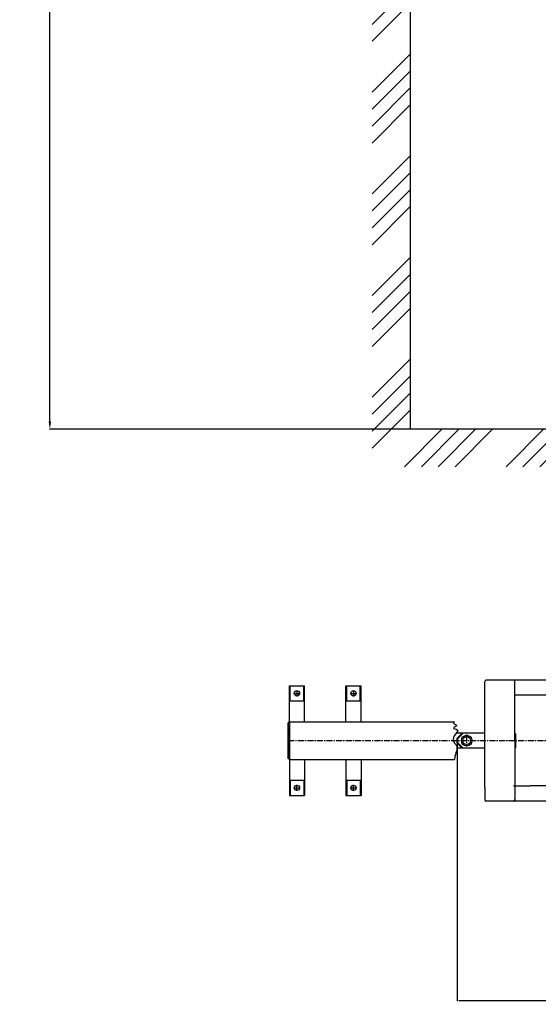
# Model space of a CAD drawing. Extents: x -1757 to 3358, y 101 to 5793.
# Drawn here: x -1757 to -382, y 101 to 2709 of the extents above; entities that cross this region are included whole.
import ezdxf

# ---------------------------------------------------------------- set-up
doc = ezdxf.new("R2010")
doc.units = 0
doc.header["$LTSCALE"] = 0.5
doc.linetypes.add('CENTER', pattern=[50.8, 31.75, -6.35, 6.35, -6.35])
doc.layers.get('0').update_dxf_attribs({"linetype": 'CONTINUOUS'})
doc.layers.get('DEFPOINTS').update_dxf_attribs({"linetype": 'CONTINUOUS'})
for name, color, linetype in [('1_BLOKI', 2, 'CONTINUOUS'), ('1_KRESKOWANIE', 1, 'CONTINUOUS'), ('1_LINIE_OSIOWE', 4, 'CENTER'), ('1_RYSUNEK', 7, 'CONTINUOUS'), ('1_WYMIARY', 3, 'CONTINUOUS'), ('OBIEKT', 7, 'CONTINUOUS')]:
    doc.layers.add(name, color=color, linetype=linetype)
doc.styles.add('ISO', font='simplex8.shx', dxfattribs={"oblique": 15})
doc.dimstyles.new('PODSTAWOWY', dxfattribs={"dimscale": 0, "dimtxt": 7, "dimasz": 5, "dimexe": 1.25, "dimexo": 0.625, "dimgap": 1.2, "dimtad": 1, "dimdec": 3, "dimzin": 9, "dimdsep": 46, "dimtxsty": 'ISO', "dimcen": 0, "dimclrd": 3, "dimclre": 3, "dimclrt": 2, "dimadec": 0, "dimazin": 0, "dimtfac": 0.714286, "dimtdec": 3, "dimtmove": 0, "dimatfit": 0, "dimfxl": 0, "dimtolj": 1, "dimtzin": 9, "dimarcsym": 0})

# ---------------------------------------------------------------- blocks, each defined once
blk = doc.blocks.new('*D27')
at = {"color": 3, "lineweight": -2, "transparency": 16777216}
for p, q in [((-597.4, 791.8), (-597.4, 109.3)), ((2052.8, 260), (2052.8, 109.3)), ((-592.4, 110.6), (2047.8, 110.6))]:
    blk.add_line(p, q, dxfattribs=at)
at = {"color": 3, "transparency": 16777216}
for points in [[(-592.4, 111.4), (-592.4, 109.7), (-597.4, 110.6)], [(2047.8, 111.4), (2047.8, 109.7), (2052.8, 110.6)]]:
    blk.add_solid(points, dxfattribs=at)
at = {"layer": 'DEFPOINTS', "color": 0, "transparency": 16777216}
for p in [(-597.4, 792.5), (2052.8, 260.6), (2052.8, 110.6)]:
    blk.add_point(p, dxfattribs=at)
at = {"color": 2, "transparency": 16777216, "insert": (727.7, 146.8), "char_height": 70, "attachment_point": 5, "style": 'ISO'}
blk.add_mtext('\\A1;2650', dxfattribs=at)
blk = doc.blocks.new('_DOTSMALL')
at = {"color": 0, "linetype": 'ByBlock', "const_width": 0.5}
blk.add_lwpolyline([(-0.0625, 0, 1), (0.0625, 0, 1)], format="xyb", close=True, dxfattribs=at)
blk = doc.blocks.new('*D34')
at = {"layer": '1_RYSUNEK', "color": 3, "lineweight": -2, "transparency": 16777216}
for p, q in [((-1086.6, 5580.4), (-1678.6, 5580.4)), ((-1677.3, 1644.4), (-1677.3, 5560.4)), ((-723.1, 1624.4), (-1678.6, 1624.4))]:
    blk.add_line(p, q, dxfattribs=at)
at = {"layer": '1_RYSUNEK', "color": 3, "transparency": 16777216}
for points in [[(-1680.7, 5560.4), (-1674, 5560.4), (-1677.3, 5580.4)], [(-1680.7, 1644.4), (-1674, 1644.4), (-1677.3, 1624.4)]]:
    blk.add_solid(points, dxfattribs=at)
at = {"layer": 'DEFPOINTS', "color": 0, "transparency": 16777216}
for p in [(-1677.3, 5580.4), (-1086, 5580.4), (-722.4, 1624.4)]:
    blk.add_point(p, dxfattribs=at)
at = {"layer": '1_RYSUNEK', "color": 2, "transparency": 16777216, "insert": (-1716.3, 3602.4), "char_height": 35, "attachment_point": 5, "rotation": 90, "style": 'ISO'}
blk.add_mtext('\\A1;{\\H2x;Hzb.}', dxfattribs=at)

msp = doc.modelspace()

# ---------------------------------------------------------------- hatches: boundary and pattern name
h = msp.add_hatch(color=256)
h.paths.add_polyline_path([(-582.83, 780.685), (-584.268, 779.294), (-581.439, 779.294)])
h.paths.add_polyline_path([(-584.279, 819.282), (-582.842, 817.891), (-581.451, 819.282)])
at = {"layer": '1_KRESKOWANIE'}
h = msp.add_hatch(dxfattribs=at)
h.set_pattern_fill('ANSI34', color=256, scale=10, style=0)
h.set_pattern_definition([(45, (-17776.57, 32979.06), (-134.7038, 134.7038), []), (45, (-17731.66, 32979.06), (-134.7038, 134.7038), []), (45, (-17686.76, 32979.06), (-134.7038, 134.7038), []), (45, (-17641.86, 32979.06), (-134.7038, 134.7038), [])])
h.paths.add_polyline_path([(409.738, 1488.417), (559.772, 1488.417), (559.772, 1428.417), (409.738, 1428.417)], flags=24)
h.paths.add_polyline_path([(-723.07, 5580.388), (-823.07, 5580.388), (-823.07, 1524.761), (1860.619, 1524.761), (1860.619, 1624.761), (-723.07, 1624.761)])

# ---------------------------------------------------------------- linework, layer by layer
for p, q in [((-1045.445, 846.288), (-1042.445, 846.288)), ((-1042.445, 849.288), (-604.288, 849.288)), ((-581.439, 819.294), (-599.838, 819.294)), ((-597.439, 806.122), (-584.273, 819.288)), ((-595.439, 805.294), (-581.439, 819.294)), ((-597.439, 792.466), (-597.439, 806.122)), ((-584.262, 779.288), (-597.439, 792.466)), ((-595.439, 793.294), (-595.439, 805.294)), ((-581.439, 779.294), (-595.439, 793.294)), ((-581.439, 779.294), (-598.294, 779.294)), ((-581.439, 779.294), (-584.268, 779.294)), ((-1042.445, 749.288), (-604.985, 749.288))]:
    msp.add_line(p, q)
for centre in [(-1022.445, 924.288), (-872.445, 924.288), (-1022.445, 674.288), (-872.445, 674.288)]:
    msp.add_circle(centre, 7)
for centre, start, end in [((-592.251, 808.47), 134.694656, 224.694656), ((-590.13, 810.592), 134.694656, 224.694656), ((-588.009, 812.713), 134.694656, 224.694656), ((-585.888, 814.834), 134.694656, 224.694656), ((-583.766, 816.956), 134.694656, 224.694656), ((-595.439, 801.799), 90, 180), ((-595.439, 798.799), 90, 180), ((-595.439, 795.799), 90, 180), ((-595.439, 792.799), 90, 180), ((-594.373, 806.349), 134.694656, 224.694656), ((-594.373, 792.239), 135.305344, 225.305344), ((-592.251, 790.118), 135.305344, 225.305344), ((-590.13, 787.996), 135.305344, 225.305344), ((-588.009, 785.875), 135.305344, 225.305344), ((-585.888, 783.754), 135.305344, 225.305344), ((-583.766, 781.632), 135.305344, 225.305344)]:
    msp.add_arc(centre, 1.5, start, end)
at = {"layer": '1_BLOKI'}
for p in [(-722.445, 5580.388), (1916.92, 1624.403)]:
    msp.add_line(p, (-722.445, 1624.403), dxfattribs=at)
at = {"layer": '1_LINIE_OSIOWE'}
for p, q in [((-1030.445, 924.288), (-1014.445, 924.288)), ((-1022.445, 932.288), (-1022.445, 916.288)), ((-880.445, 924.288), (-864.445, 924.288)), ((-872.445, 932.288), (-872.445, 916.288)), ((-572.439, 815.275), (-572.439, 783.301)), ((-1045.445, 799.288), (72.561, 799.288)), ((-1022.445, 666.288), (-1022.445, 682.288)), ((-872.445, 666.288), (-872.445, 682.288)), ((-1030.445, 674.288), (-1014.445, 674.288)), ((-880.445, 674.288), (-864.445, 674.288))]:
    msp.add_line(p, q, dxfattribs=at)
at = {"layer": '1_RYSUNEK'}
for p, q in [((-524.471, 923.338), (-524.471, 955.288)), ((-448.471, 959.288), (-520.471, 959.288)), ((-444.471, 959.288), (-448.471, 959.288)), ((-272.287, 959.288), (-444.471, 959.288)), ((-444.471, 799.288), (-444.471, 959.288)), ((-444.471, 923.313), (-444.471, 955.313)), ((-524.471, 799.288), (-524.471, 923.338)), ((-404.471, 919.288), (-444.471, 919.288)), ((-337.621, 919.288), (-404.471, 919.288)), ((-524.471, 819.288), (-584.273, 819.288)), ((-444.471, 819.288), (-442.471, 817.288)), ((-444.471, 817.288), (-442.471, 817.288)), ((-442.471, 781.288), (-442.471, 817.288)), ((-524.471, 675.238), (-524.471, 799.288)), ((-444.471, 799.288), (-444.471, 639.288)), ((-524.471, 779.288), (-584.262, 779.288)), ((-444.471, 781.288), (-442.471, 781.288)), ((-444.471, 779.288), (-442.471, 781.288)), ((-448.471, 679.288), (-404.471, 679.288)), ((-309.543, 679.288), (-404.471, 679.288)), ((-524.471, 675.238), (-524.471, 643.288)), ((-444.471, 675.263), (-444.471, 643.263)), ((-448.471, 639.288), (-520.471, 639.288)), ((-246.317, 639.288), (-448.471, 639.288))]:
    msp.add_line(p, q, dxfattribs=at)
for radius in [14, 10.5]:
    msp.add_circle((-572.439, 799.288), radius, dxfattribs=at)
for centre, start, end in [((-520.471, 955.288), 90, 180), ((-448.471, 955.288), 0, 90), ((-520.471, 643.288), 180, 270), ((-448.471, 643.288), 270, 0)]:
    msp.add_arc(centre, 4, start, end, dxfattribs=at)
at = {"layer": '1_WYMIARY'}
msp.add_open_spline([(-604.288, 849.288), (-606.788, 847.605), (-609.621, 843.9), (-591.568, 838.88), (-615.548, 832.031), (-587.23, 828.804), (-610.109, 812.352), (-608.623, 796.018), (-592.382, 781.302), (-604.163, 763.039), (-604.372, 750.809), (-604.985, 749.288)], degree=3, knots=[6.57573177, 6.57573177, 6.57573177, 6.57573177, 14.15530022, 23.8197231, 34.51205795, 45.73693947, 64.01115283, 81.45930184, 91.02774063, 124.95282039, 129.85493946, 129.85493946, 129.85493946, 129.85493946], dxfattribs=at)
at = {"layer": 'OBIEKT'}
for p, q in [((-1042.445, 849.288), (-1042.445, 944.288)), ((-1042.445, 944.288), (-1002.445, 944.288)), ((-1040.445, 904.288), (-1040.445, 944.288)), ((-1004.445, 904.288), (-1004.445, 944.288)), ((-1002.445, 849.288), (-1002.445, 944.288)), ((-892.445, 944.288), (-852.445, 944.288)), ((-892.445, 849.288), (-892.445, 944.288)), ((-890.445, 904.288), (-890.445, 944.288)), ((-854.445, 904.288), (-854.445, 944.288)), ((-852.445, 849.288), (-852.445, 944.288)), ((-1042.445, 904.288), (-1002.445, 904.288)), ((-892.445, 904.288), (-852.445, 904.288)), ((-1042.445, 849.288), (-1045.445, 846.288)), ((-1045.445, 752.288), (-1045.445, 846.288)), ((-1042.445, 849.288), (-1042.445, 749.288)), ((-1042.445, 749.288), (-1042.445, 849.288)), ((-584.279, 819.282), (-582.844, 817.894)), ((-584.268, 779.294), (-582.83, 780.685)), ((-1042.445, 752.288), (-1045.445, 752.288)), ((-1042.445, 749.288), (-1045.445, 752.288)), ((-1042.445, 749.288), (-1042.445, 654.288)), ((-1002.445, 749.288), (-1002.445, 654.288)), ((-892.445, 749.288), (-892.445, 654.288)), ((-852.445, 749.288), (-852.445, 654.288)), ((-1042.445, 694.288), (-1002.445, 694.288)), ((-1040.445, 694.288), (-1040.445, 654.288)), ((-1004.445, 694.288), (-1004.445, 654.288)), ((-892.445, 694.288), (-852.445, 694.288)), ((-890.445, 694.288), (-890.445, 654.288)), ((-854.445, 694.288), (-854.445, 654.288)), ((-1042.445, 654.288), (-1002.445, 654.288)), ((-892.445, 654.288), (-852.445, 654.288))]:
    msp.add_line(p, q, dxfattribs=at)

# ---------------------------------------------------------------- dimensions: what is measured, and where the dimension line sits
dim = msp.add_linear_dim(base=(2052.775, 110.58), p1=(-597.439, 792.466), p2=(2052.775, 260.611), dimstyle='PODSTAWOWY', override={"dimscale": 1, "dimtxt": 70, "dimdec": 0, "dimcen": 25, "dimtdec": 2, "dimldrblk": 'DOTSMALL'})
dim.commit()
dim.dimension.update_dxf_attribs({"geometry": '*D27', "text_midpoint": (727.668, 146.78)})
at = {"layer": '1_RYSUNEK'}
dim = msp.add_linear_dim(base=(-1677.324, 5580.388), p1=(-722.445, 1624.403), p2=(-1085.995, 5580.388), angle=90, text='{\\H2x;Hzb.}', dimstyle='PODSTAWOWY', override={"dimscale": 1, "dimtxt": 35, "dimasz": 20, "dimgap": 4, "dimdec": 0}, dxfattribs=at)
dim.commit()
dim.dimension.update_dxf_attribs({"geometry": '*D34', "text_midpoint": (-1716.324, 3602.396)})

doc.saveas('drawing.dxf')
